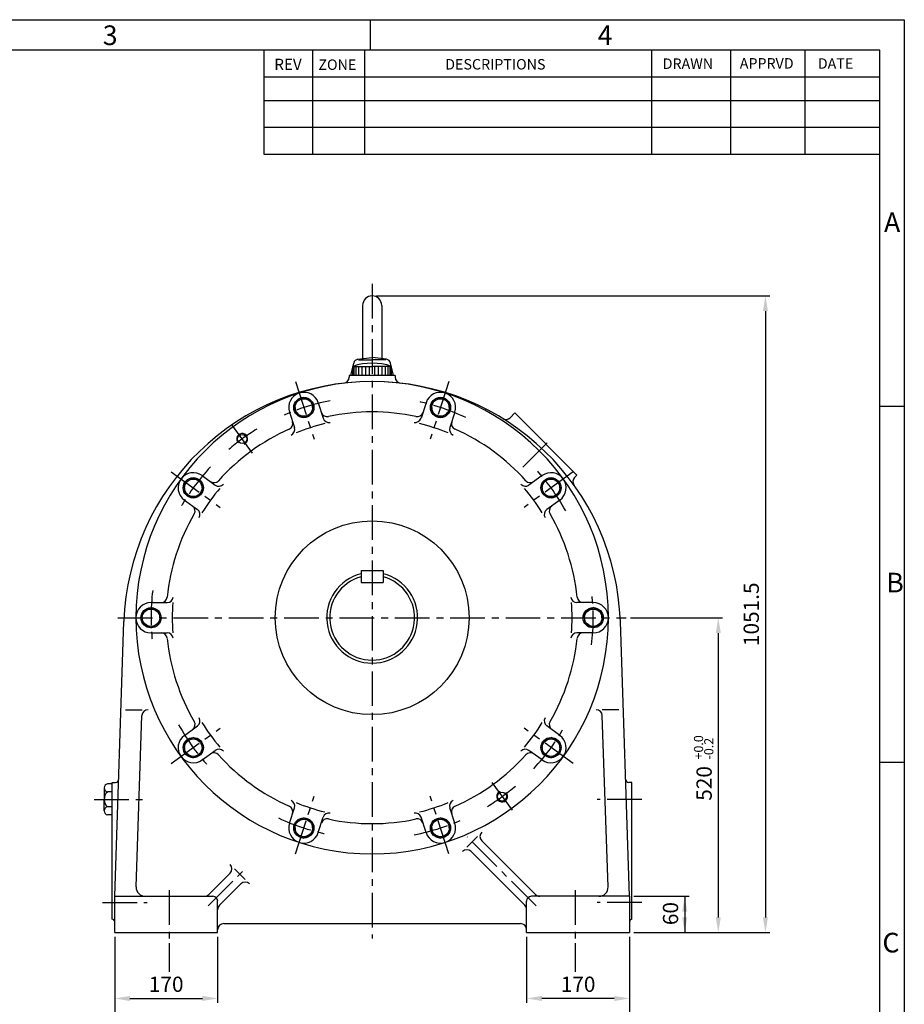
# Model space of a CAD drawing. Extents: x 1 to 388, y 5 to 277.
# Drawn here: x 226 to 388, y 96 to 277 of the extents above; entities that cross this region are included whole.
import ezdxf

# ---------------------------------------------------------------- set-up
doc = ezdxf.new("R2010")
doc.units = 0
doc.header["$LTSCALE"] = 0.2
doc.linetypes.add('CENTER', pattern=[50.8, 31.75, -6.35, 6.35, -6.35])
doc.layers.get('0').update_dxf_attribs({"color": 3, "linetype": 'CONTINUOUS'})
for name, color, linetype in [('2', 2, 'CONTINUOUS'), ('CENTER', 1, 'CENTER'), ('DIM', 2, 'CONTINUOUS'), ('LOGO', 5, 'CONTINUOUS'), ('NEEDLE', 2, 'CONTINUOUS'), ('THIN', 3, 'CONTINUOUS')]:
    doc.layers.add(name, color=color, linetype=linetype)
doc.styles.add('ROMANS', font='romans.shx')

msp = doc.modelspace()

# ---------------------------------------------------------------- linework, layer by layer
at = {"color": 0}
for p, q in [((288.88, 224.73), (288.88, 214.96)), ((292.38, 224.73), (292.38, 214.96)), ((288, 214.84), (290.63, 215.2)), ((293.25, 214.84), (290.63, 215.2)), ((286.74, 211.87), (287.25, 214.16)), ((287.07, 213.53), (290.63, 213.53)), ((287.07, 211.87), (287.07, 213.53)), ((287.32, 211.87), (287.32, 213.53)), ((287.71, 211.87), (287.71, 213.53)), ((288.1, 214.76), (290.63, 214.76)), ((288.19, 211.87), (288.19, 213.53)), ((288.79, 211.87), (288.79, 213.53)), ((289.45, 211.87), (289.45, 213.53)), ((290.14, 211.87), (290.14, 213.53)), ((293.16, 214.76), (290.63, 214.76)), ((294.18, 213.53), (290.63, 213.53)), ((291.12, 211.87), (291.12, 213.53)), ((291.8, 211.87), (291.8, 213.53)), ((292.47, 211.87), (292.47, 213.53)), ((293.06, 211.87), (293.06, 213.53)), ((293.54, 211.87), (293.54, 213.53)), ((293.93, 211.87), (293.93, 213.53)), ((294.52, 211.87), (294, 214.16)), ((294.18, 211.87), (294.18, 213.53)), ((294.85, 211.87), (286.41, 211.87)), ((286.41, 211.87), (286.41, 211.56)), ((294.85, 211.87), (294.85, 211.56)), ((276.49, 206.92), (278.1, 207.85)), ((279.7, 206.92), (278.1, 207.85)), ((301.56, 206.92), (303.16, 207.85)), ((304.76, 206.92), (303.16, 207.85)), ((276.49, 206), (276.49, 206.92)), ((276.49, 206), (276.49, 205.07)), ((279.7, 206), (279.7, 206.92)), ((279.7, 206), (279.7, 205.07)), ((280.74, 206.85), (281.66, 204.02)), ((300.52, 206.85), (299.6, 204.02)), ((301.56, 206), (301.56, 206.92)), ((301.56, 206), (301.56, 205.07)), ((304.76, 206), (304.76, 206.92)), ((304.76, 206), (304.76, 205.07)), ((275.45, 205.14), (276.37, 202.3)), ((276.49, 205.07), (278.1, 204.14)), ((279.7, 205.07), (278.1, 204.14)), ((301.56, 205.07), (303.16, 204.14)), ((304.76, 205.07), (303.16, 204.14)), ((305.8, 205.14), (304.88, 202.3)), ((315.93, 204.12), (316.8, 204.99)), ((328.19, 193.6), (316.8, 204.99)), ((259.45, 193.51), (261.86, 191.76)), ((321.8, 193.51), (319.4, 191.76)), ((327.77, 193.18), (328.19, 193.6)), ((256.21, 192.19), (257.82, 193.11)), ((256.21, 191.26), (256.21, 192.19)), ((259.42, 192.19), (257.82, 193.11)), ((259.42, 191.26), (259.42, 192.19)), ((321.84, 192.19), (323.44, 193.11)), ((321.84, 191.26), (321.84, 192.19)), ((325.04, 192.19), (323.44, 193.11)), ((325.04, 191.26), (325.04, 192.19)), ((256.21, 191.26), (256.21, 190.34)), ((256.21, 190.34), (257.82, 189.41)), ((259.42, 190.34), (257.82, 189.41)), ((259.42, 191.26), (259.42, 190.34)), ((321.84, 191.26), (321.84, 190.34)), ((321.84, 190.34), (323.44, 189.41)), ((325.04, 190.34), (323.44, 189.41)), ((325.04, 191.26), (325.04, 190.34)), ((256.18, 189.02), (258.59, 187.26)), ((325.07, 189.02), (322.66, 187.26)), ((288.63, 176.09), (288.63, 173.87)), ((288.63, 176.09), (292.63, 176.09)), ((292.63, 176.09), (292.63, 173.87)), ((288.63, 173.87), (292.63, 173.87)), ((250.07, 170.2), (253.05, 170.2)), ((331.18, 170.2), (328.2, 170.2)), ((248.47, 168.35), (250.07, 169.28)), ((248.47, 167.42), (248.47, 168.35)), ((251.67, 168.35), (250.07, 169.28)), ((251.67, 167.42), (251.67, 168.35)), ((329.58, 168.35), (331.18, 169.28)), ((329.58, 167.42), (329.58, 168.35)), ((332.79, 168.35), (331.18, 169.28)), ((332.79, 167.42), (332.79, 168.35)), ((243.41, 116.31), (245.1, 166.73)), ((248.47, 167.42), (248.47, 166.5)), ((248.47, 166.5), (250.07, 165.57)), ((251.67, 166.5), (250.07, 165.57)), ((251.67, 167.42), (251.67, 166.5)), ((329.58, 167.42), (329.58, 166.5)), ((329.58, 166.5), (331.18, 165.57)), ((332.79, 166.5), (331.18, 165.57)), ((332.79, 167.42), (332.79, 166.5)), ((337.85, 116.31), (336.16, 166.73)), ((250.07, 164.65), (253.05, 164.65)), ((331.18, 164.65), (328.2, 164.65)), ((245.36, 150.55), (248.45, 150.55)), ((335.89, 150.55), (332.81, 150.55)), ((247.35, 118.04), (248.41, 149.47)), ((333.9, 118.04), (332.85, 149.47)), ((256.18, 145.83), (258.59, 147.58)), ((325.07, 145.83), (322.66, 147.58)), ((256.21, 144.51), (257.82, 145.44)), ((259.42, 144.51), (257.82, 145.44)), ((321.84, 144.51), (323.44, 145.44)), ((325.04, 144.51), (323.44, 145.44)), ((256.21, 143.59), (256.21, 144.51)), ((256.21, 143.59), (256.21, 142.66)), ((259.42, 143.59), (259.42, 144.51)), ((259.42, 143.59), (259.42, 142.66)), ((259.45, 141.34), (261.86, 143.09)), ((321.8, 141.34), (319.4, 143.09)), ((321.84, 143.59), (321.84, 144.51)), ((321.84, 143.59), (321.84, 142.66)), ((325.04, 143.59), (325.04, 144.51)), ((325.04, 143.59), (325.04, 142.66)), ((256.21, 142.66), (257.82, 141.74)), ((259.42, 142.66), (257.82, 141.74)), ((321.84, 142.66), (323.44, 141.74)), ((325.04, 142.66), (323.44, 141.74)), ((241.47, 136.2), (241.47, 135.45)), ((242.96, 136.95), (242.06, 136.95)), ((242.96, 112.09), (242.96, 137.2)), ((242.96, 137.2), (243.57, 137.2)), ((338.29, 137.2), (337.69, 137.2)), ((338.29, 112.09), (338.29, 137.2)), ((241.47, 135.45), (241.47, 134.09)), ((241.47, 131.99), (241.47, 134.09)), ((242.96, 135.45), (242.06, 135.45)), ((242.96, 132.73), (242.06, 132.73)), ((275.45, 129.71), (276.37, 132.55)), ((305.8, 129.71), (304.88, 132.55)), ((242.96, 131.24), (242.06, 131.24)), ((276.49, 129.78), (278.1, 130.7)), ((279.7, 129.78), (278.1, 130.7)), ((280.74, 128), (281.66, 130.83)), ((300.52, 128), (299.6, 130.83)), ((301.56, 129.78), (303.16, 130.7)), ((304.76, 129.78), (303.16, 130.7)), ((276.49, 128.85), (276.49, 129.78)), ((276.49, 128.85), (276.49, 127.93)), ((279.7, 128.85), (279.7, 129.78)), ((279.7, 128.85), (279.7, 127.93)), ((301.56, 128.85), (301.56, 129.78)), ((301.56, 128.85), (301.56, 127.93)), ((304.76, 128.85), (304.76, 129.78)), ((304.76, 128.85), (304.76, 127.93)), ((276.49, 127.93), (278.1, 127)), ((279.7, 127.93), (278.1, 127)), ((301.56, 127.93), (303.16, 127)), ((304.76, 127.93), (303.16, 127)), ((309.95, 127.29), (307.98, 125.33)), ((320.6, 116.64), (310.73, 126.5)), ((318.64, 114.67), (308.77, 124.54)), ((265.36, 121.34), (267.32, 119.38)), ((260.66, 116.64), (264.57, 120.56)), ((262.62, 114.67), (266.54, 118.59)), ((243.41, 116.31), (261.41, 116.31)), ((243.41, 109.65), (243.41, 116.31)), ((337.85, 116.31), (319.85, 116.31)), ((337.85, 116.31), (337.85, 109.65)), ((262.29, 109.65), (262.29, 115.42)), ((318.96, 109.65), (318.96, 115.42)), ((263.41, 111.31), (317.85, 111.31)), ((243.41, 109.65), (262.29, 109.65)), ((318.96, 109.65), (337.85, 109.65))]:
    msp.add_line(p, q, dxfattribs=at)
for centre, radius in [((278.1, 206), 1.85), ((303.16, 206), 1.85), ((278.1, 206), 1.6), ((303.16, 206), 1.6), ((266.79, 200.23), 0.833), ((257.82, 191.26), 1.85), ((257.82, 191.26), 1.6), ((323.44, 191.26), 1.85), ((323.44, 191.26), 1.6), ((290.63, 167.42), 17.78), ((250.07, 167.42), 1.85), ((250.07, 167.42), 1.6), ((331.18, 167.42), 1.85), ((331.18, 167.42), 1.6), ((257.82, 143.59), 1.85), ((257.82, 143.59), 1.6), ((323.44, 143.59), 1.85), ((323.44, 143.59), 1.6), ((314.47, 134.61), 0.833), ((278.1, 128.85), 1.85), ((278.1, 128.85), 1.6), ((303.16, 128.85), 1.85), ((303.16, 128.85), 1.6)]:
    msp.add_circle(centre, radius, dxfattribs=at)
for centre, radius, start, end in [((290.63, 224.73), 1.75, 0, 180), ((290.63, 203.19), 10.94, 71.0215, 108.9785), ((288.12, 213.96), 0.889, 97.8157, 167.3013), ((293.13, 213.96), 0.889, 12.6987, 82.1843), ((285.29, 211.56), 1.11, 276.5624, 0), ((295.96, 211.56), 1.11, 180, 263.4376), ((290.63, 165.2), 45.56, 1.9225, 178.0775), ((290.63, 167.42), 43.33, 90, 270), ((290.63, 167.42), 43.33, 270, 90), ((278.1, 206), 2.78, 18, 198), ((303.16, 206), 2.78, 342, 162), ((282.37, 205.43), 1.11, 198, 282.2608), ((290.63, 167.42), 37.78, 77.7392, 102.2608), ((298.89, 205.43), 1.11, 257.7392, 342), ((274.97, 203.02), 1.11, 293.7392, 18), ((290.63, 167.42), 36.67, 103.6552, 112.3448), ((282.71, 204.36), 1.11, 198, 282.0914), ((298.54, 204.36), 1.11, 257.9086, 342), ((290.63, 167.42), 36.67, 67.6552, 76.3448), ((306.28, 203.02), 1.11, 162, 246.2608), ((315.15, 204.91), 1.11, 238.303, 315), ((290.63, 167.42), 37.78, 113.7392, 138.2608), ((275.32, 201.96), 1.11, 293.9086, 18), ((305.94, 201.96), 1.11, 162, 246.0914), ((290.63, 167.42), 37.78, 41.7392, 66.2608), ((257.82, 191.26), 2.78, 54, 234), ((323.44, 191.26), 2.78, 306, 126), ((261.61, 193.31), 1.11, 234, 318.2608), ((262.51, 192.66), 1.11, 234, 318.0914), ((318.74, 192.66), 1.11, 221.9086, 306), ((319.65, 193.31), 1.11, 221.7392, 306), ((328.56, 192.39), 1.11, 135, 215.6331), ((290.63, 167.42), 36.67, 139.6552, 148.3448), ((290.63, 167.42), 36.67, 31.6552, 40.3448), ((257.04, 187.02), 1.11, 329.7392, 54), ((324.22, 187.02), 1.11, 126, 210.2608), ((290.63, 167.42), 37.78, 149.7392, 174.2608), ((257.94, 186.37), 1.11, 329.9086, 54), ((323.31, 186.37), 1.11, 126, 210.0914), ((290.63, 167.42), 37.78, 5.7392, 30.2608), ((290.63, 167.42), 8.33, 103.8865, 76.1135), ((290.63, 167.42), 7.78, 104.9006, 75.0994), ((250.07, 167.42), 2.78, 90, 270), ((251.93, 171.31), 1.11, 270, 354.2608), ((253.05, 171.31), 1.11, 270, 354.0914), ((290.63, 167.42), 36.67, 175.6552, 184.3448), ((328.2, 171.31), 1.11, 185.9086, 270), ((290.63, 167.42), 36.67, 355.6552, 4.3448), ((329.32, 171.31), 1.11, 185.7392, 270), ((331.18, 167.42), 2.78, 270, 90), ((251.93, 163.54), 1.11, 5.7392, 90), ((253.05, 163.54), 1.11, 5.9086, 90), ((328.2, 163.54), 1.11, 90, 174.0914), ((329.32, 163.54), 1.11, 90, 174.2608), ((290.63, 167.42), 37.78, 185.7392, 210.2608), ((290.63, 167.42), 37.78, 329.7392, 354.2608), ((249.52, 149.44), 1.11, 90, 178.0775), ((331.74, 149.44), 1.11, 1.9225, 90), ((257.04, 147.83), 1.11, 306, 30.2608), ((257.94, 148.48), 1.11, 306, 30.0914), ((290.63, 167.42), 36.67, 211.6552, 220.3448), ((290.63, 167.42), 36.67, 319.6552, 328.3448), ((323.31, 148.48), 1.11, 149.9086, 234), ((324.22, 147.83), 1.11, 149.7392, 234), ((257.82, 143.59), 2.78, 126, 306), ((323.44, 143.59), 2.78, 234, 54), ((262.51, 142.19), 1.11, 41.9086, 126), ((318.74, 142.19), 1.11, 54, 138.0914), ((261.61, 141.53), 1.11, 41.7392, 126), ((290.63, 167.42), 37.78, 221.7392, 246.2608), ((290.63, 167.42), 37.78, 293.7392, 318.2608), ((319.65, 141.53), 1.11, 54, 138.2608), ((243.57, 137.76), 0.556, 270, 358.0775), ((337.69, 137.76), 0.556, 181.9225, 270), ((242.24, 136.2), 0.77, 103.6425, 256.3575), ((243.33, 134.09), 1.86, 133.1492, 226.8508), ((275.32, 132.89), 1.11, 342, 66.0914), ((305.94, 132.89), 1.11, 113.9086, 198), ((242.24, 131.99), 0.77, 103.6425, 256.3575), ((274.97, 131.83), 1.11, 342, 66.2608), ((290.63, 167.42), 36.67, 247.6552, 256.3448), ((290.63, 167.42), 36.67, 283.6552, 292.3448), ((306.28, 131.83), 1.11, 113.7392, 198), ((282.37, 129.42), 1.11, 77.7392, 162), ((282.71, 130.49), 1.11, 77.9086, 162), ((290.63, 167.42), 37.78, 257.7392, 282.2608), ((298.54, 130.49), 1.11, 18, 102.0914), ((298.89, 129.42), 1.11, 18, 102.2608), ((278.1, 128.85), 2.78, 162, 342), ((303.16, 128.85), 2.78, 198, 18), ((311.52, 127.29), 1.11, 135, 225), ((307.98, 123.75), 1.11, 45, 135), ((263.79, 121.34), 1.11, 315, 45), ((249.02, 117.98), 1.67, 178.0775, 270), ((267.32, 117.81), 1.11, 45, 135), ((332.24, 117.98), 1.67, 270, 1.9225), ((259.87, 117.42), 1.11, 270, 315), ((261.41, 115.42), 0.889, 0, 90), ((319.85, 115.42), 0.889, 90, 180), ((321.39, 117.42), 1.11, 225, 270), ((263.41, 113.89), 1.11, 135, 180), ((317.85, 113.89), 1.11, 0, 45), ((242.96, 111.65), 0.444, 0, 90), ((338.29, 111.65), 0.444, 90, 180), ((263.41, 110.2), 1.11, 90, 180), ((317.85, 110.2), 1.11, 0, 90)]:
    msp.add_arc(centre, radius, start, end, dxfattribs=at)
at = {"layer": '2', "color": 0}
for centre, start, end in [((266.79, 200.23), 290.4353, 227.2226), ((314.47, 134.61), 110.4353, 47.2226)]:
    msp.add_arc(centre, 1, start, end, dxfattribs=at)
at = {"layer": 'CENTER', "color": 0}
for p, q in [((290.63, 228.7), (290.63, 108.54)), ((276.55, 210.75), (279.98, 200.18)), ((304.7, 210.75), (301.27, 200.18)), ((268.68, 197.63), (264.9, 202.84)), ((318.25, 195.05), (323.28, 200.08)), ((253.77, 194.2), (262.76, 187.67)), ((327.48, 194.2), (318.49, 187.67)), ((244.01, 167.42), (337.24, 167.42)), ((253.77, 140.65), (262.76, 147.18)), ((327.48, 140.65), (318.49, 147.18)), ((312.57, 137.22), (316.36, 132.01)), ((239.64, 134.09), (249.35, 134.09)), ((276.55, 124.1), (279.98, 134.67)), ((304.7, 124.1), (301.27, 134.67)), ((340.09, 134.09), (331.9, 134.09)), ((320.69, 114.58), (308.08, 127.2)), ((260.56, 114.58), (267.07, 121.09)), ((253.41, 117.42), (253.41, 108.54)), ((327.85, 117.42), (327.85, 108.54)), ((241.16, 115.2), (249.35, 115.2)), ((340.09, 115.2), (331.9, 115.2))]:
    msp.add_line(p, q, dxfattribs=at)
for start, end in [(100.9317, 115.0683), (64.9317, 79.0683), (121.4465, 130.5535), (136.9317, 151.0683), (28.9317, 43.0683), (172.9317, 187.0683), (352.9317, 7.0683), (208.9317, 223.0683), (316.9317, 331.0683), (301.4465, 310.5535), (244.9317, 259.0683), (280.9317, 295.0683)]:
    msp.add_arc((290.63, 167.42), 40.56, start, end, dxfattribs=at)
at = {"layer": 'DIM', "color": 0}
for p, q in [((290.33, 271.58), (290.33, 277.15)), ((291.43, 226.48), (363.57, 226.48)), ((362.77, 223.68), (362.77, 112.45)), ((383.77, 206.26), (388.24, 206.26)), ((338.04, 167.42), (354.92, 167.42)), ((354.12, 164.62), (354.12, 112.45)), ((383.77, 140.94), (388.24, 140.94)), ((338.65, 116.31), (348.76, 116.31)), ((347.96, 116.31), (347.96, 109.65)), ((243.41, 108.85), (243.41, 96.77)), ((262.29, 108.85), (262.29, 96.77)), ((318.96, 108.85), (318.96, 96.77)), ((337.85, 108.85), (337.85, 96.77)), ((338.65, 109.65), (348.76, 109.65)), ((348.76, 109.65), (354.92, 109.65)), ((354.92, 109.65), (363.57, 109.65)), ((253.41, 107.74), (253.41, 102.46)), ((327.85, 107.74), (327.85, 102.46)), ((246.21, 97.57), (259.49, 97.57)), ((335.05, 97.57), (321.76, 97.57)), ((243.41, 96.77), (243.41, 83.54)), ((337.85, 96.77), (337.85, 83.54))]:
    msp.add_line(p, q, dxfattribs=at)
for points in [[(362.3, 223.68), (363.23, 223.68), (362.77, 226.48)], [(353.66, 164.62), (354.59, 164.62), (354.12, 167.42)], [(348.43, 113.51), (347.5, 113.51), (347.96, 116.31)], [(348.43, 112.45), (347.5, 112.45), (347.96, 109.65)], [(353.66, 112.45), (354.59, 112.45), (354.12, 109.65)], [(362.3, 112.45), (363.23, 112.45), (362.77, 109.65)], [(246.21, 98.03), (246.21, 97.1), (243.41, 97.57)], [(259.49, 98.03), (259.49, 97.1), (262.29, 97.57)], [(321.76, 98.03), (321.76, 97.1), (318.96, 97.57)], [(335.05, 98.03), (335.05, 97.1), (337.85, 97.57)]]:
    msp.add_solid(points, dxfattribs=at)
at = {"layer": 'LOGO', "color": 0}
for p, q in [((383.77, 271.58), (10, 271.58)), ((383.77, 10.3), (383.77, 271.58))]:
    msp.add_line(p, q, dxfattribs=at)
at = {"layer": 'NEEDLE', "color": 0}
for p, q in [((5.59, 277.15), (388.24, 277.15)), ((388.24, 277.15), (388.24, 4.61)), ((270.76, 271.58), (270.76, 252.49)), ((279.67, 271.58), (279.67, 252.49)), ((289.21, 271.58), (289.21, 252.49)), ((341.9, 271.58), (341.9, 252.49)), ((356.39, 271.58), (356.39, 252.49)), ((369.99, 271.58), (369.99, 252.49)), ((270.76, 266.69), (383.77, 266.69)), ((270.76, 262.34), (383.77, 262.34)), ((270.76, 257.41), (383.77, 257.41)), ((270.76, 252.49), (383.77, 252.49))]:
    msp.add_line(p, q, dxfattribs=at)

# ---------------------------------------------------------------- texts
at = {"layer": 'DIM', "color": 0, "style": 'ROMANS'}
for s, p in [('+0.0', (351.34, 141.41)), ('-0.2', (353.22, 141.41))]:
    msp.add_text(s, height=1.68, rotation=90, dxfattribs=at).set_placement(p)
at = {"layer": 'DIM', "color": 0, "char_height": 2.8, "attachment_point": 5, "rotation": 90, "style": 'ROMANS'}
for s, insert in [('\\A1;1051.5', (360.17, 168.06)), ('\\A1;520', (351.52, 137.02)), ('\\A1;60', (345.36, 113.14))]:
    msp.add_mtext(s, dxfattribs=dict(at, insert=insert))
at = {"layer": 'DIM', "color": 0, "char_height": 2.8, "attachment_point": 5, "style": 'ROMANS'}
for insert in [(252.85, 100.17), (328.41, 100.17)]:
    msp.add_mtext('\\A1;170', dxfattribs=dict(at, insert=insert))
at = {"layer": 'NEEDLE', "color": 0, "style": 'ROMANS'}
for s, height, p in [('REV', 2.048, (272.68, 267.94)), ('ZONE', 1.92, (280.77, 267.94)), ('DESCRIPTIONS', 1.92, (304.03, 268.01)), ('DRAWN', 1.92, (343.92, 268.12)), ('APPRVD', 1.92, (358.06, 268.18)), ('DATE', 1.92, (372.38, 268.15))]:
    msp.add_text(s, height=height, dxfattribs=at).set_placement(p)
at = {"layer": 'THIN', "color": 0, "style": 'ROMANS'}
for s, p in [('3', (241.21, 272.5)), ('4', (332, 272.5)), ('A', (384.52, 238.18)), ('B', (384.93, 172.07)), ('C', (384.23, 106.01))]:
    msp.add_text(s, height=3.6, dxfattribs=at).set_placement(p)

doc.saveas('drawing.dxf')
